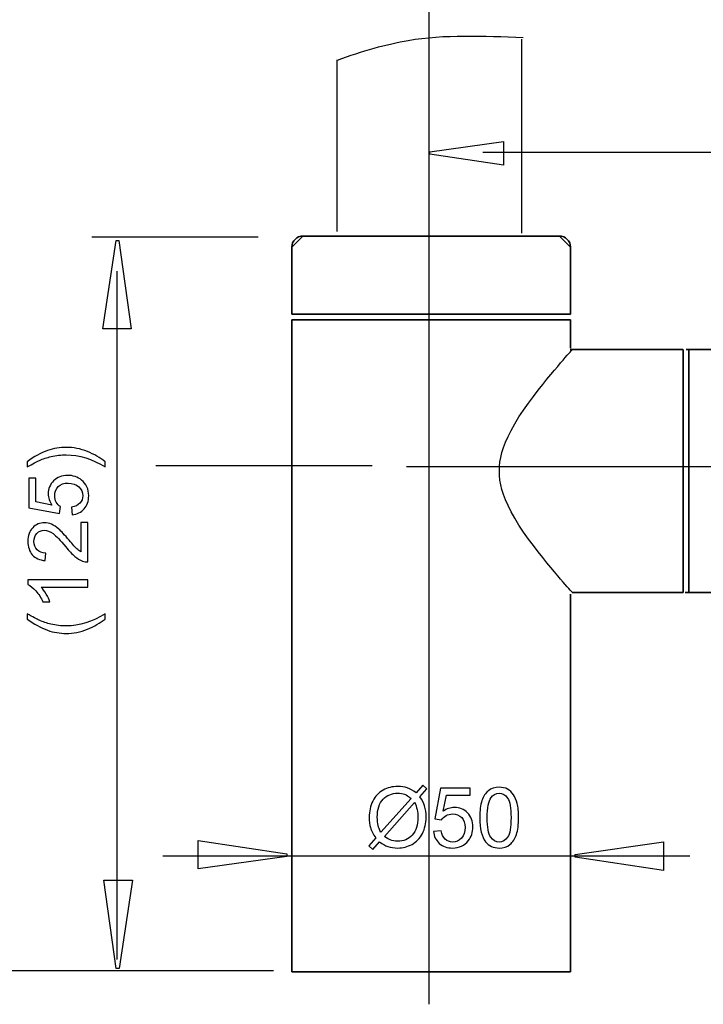
# Model space of a CAD drawing. Extents: x -40.8 to 40.8, y -37.7 to 37.7.
# Drawn here: x -6.1 to 17.1, y -37.7 to -4.2 of the extents above; entities that cross this region are included whole.
import ezdxf
from ezdxf.lldxf.tags import DXFTag

# ---------------------------------------------------------------- set-up
doc = ezdxf.new("R2010")
doc.units = 0
doc.header["$MEASUREMENT"] = 0
doc.layers.add('AXIS', color=7, linetype='CONTINUOUS')
tags = doc.linetypes.add('NEW_LINE1', pattern=[1.2, 0.5, -0.3, 0.1, -0.3]).pattern_tags.tags
tags[10:11] = [DXFTag(74, 4), DXFTag(75, 0), DXFTag(340, '0'), DXFTag(46, 1.0), DXFTag(50, 0.0), DXFTag(44, 0.0), DXFTag(45, 0.0)]
tags[8:9] = [DXFTag(74, 4), DXFTag(75, 0), DXFTag(340, '0'), DXFTag(46, 1.0), DXFTag(50, 0.0), DXFTag(44, 0.0), DXFTag(45, 0.0)]
tags[6:7] = [DXFTag(74, 4), DXFTag(75, 0), DXFTag(340, '0'), DXFTag(46, 1.0), DXFTag(50, 0.0), DXFTag(44, 0.0), DXFTag(45, 0.0)]
tags[4:5] = [DXFTag(74, 4), DXFTag(75, 0), DXFTag(340, '0'), DXFTag(46, 1.0), DXFTag(50, 0.0), DXFTag(44, 0.0), DXFTag(45, 0.0)]
tags = doc.linetypes.add('NEW_LINE3', pattern=[1.2, 0.5, -0.3, 0.1, -0.3]).pattern_tags.tags
tags[10:11] = [DXFTag(74, 4), DXFTag(75, 0), DXFTag(340, '0'), DXFTag(46, 1.0), DXFTag(50, 0.0), DXFTag(44, 0.0), DXFTag(45, 0.0)]
tags[8:9] = [DXFTag(74, 4), DXFTag(75, 0), DXFTag(340, '0'), DXFTag(46, 1.0), DXFTag(50, 0.0), DXFTag(44, 0.0), DXFTag(45, 0.0)]
tags[6:7] = [DXFTag(74, 4), DXFTag(75, 0), DXFTag(340, '0'), DXFTag(46, 1.0), DXFTag(50, 0.0), DXFTag(44, 0.0), DXFTag(45, 0.0)]
tags[4:5] = [DXFTag(74, 4), DXFTag(75, 0), DXFTag(340, '0'), DXFTag(46, 1.0), DXFTag(50, 0.0), DXFTag(44, 0.0), DXFTag(45, 0.0)]

msp = doc.modelspace()

# ---------------------------------------------------------------- linework, layer by layer
at = {"layer": 'AXIS', "color": 250, "linetype": 'NEW_LINE1'}
msp.add_open_spline([(7.752, 6.9263), (7.752, 6.9263), (7.752, -37.66), (7.752, -37.66)], degree=3, dxfattribs=at)
at = {"layer": 'AXIS', "color": 250}
for points, knots in [([(4.646, -5.6127), (5.4667, -5.3079), (6.3379, -5.068), (7.0473, -4.9466), (7.0473, -4.9466), (8.273, -4.7368), (9.6121, -4.7933), (10.9437, -4.8474)], [0, 0, 0, 0, 0.3333333, 0.3333333, 0.3333333, 0.3333333, 1, 1, 1, 1]), ([(10.9009, -11.4868), (10.9009, -11.4868), (10.9009, -11.4291), (10.9009, -11.4291), (10.9009, -11.4291), (10.9009, -11.4291), (10.9009, -4.9049), (10.9009, -4.9049)], [0, 0, 0, 0, 0.3333333, 0.3333333, 0.3333333, 0.3333333, 1, 1, 1, 1]), ([(4.635, -11.4279), (4.635, -11.4279), (4.635, -11.3769), (4.635, -11.3769), (4.635, -11.3769), (4.635, -11.3769), (4.635, -5.6068), (4.635, -5.6068)], [0, 0, 0, 0, 0.3333333, 0.3333333, 0.3333333, 0.3333333, 1, 1, 1, 1]), ([(10.2831, -8.3731), (10.2831, -8.3731), (7.7831, -8.7259), (7.7831, -8.7259), (7.7831, -8.7259), (7.7831, -8.7259), (7.7831, -8.8043), (7.7831, -8.8043), (7.7831, -8.8043), (7.7831, -8.8043), (10.2831, -9.1806), (10.2831, -9.1806), (10.2831, -9.1806), (10.2831, -9.1806), (10.2831, -8.3731), (10.2831, -8.3731)], [0, 0, 0, 0, 0.2, 0.2, 0.2, 0.2, 0.4, 0.4, 0.4, 0.4, 0.6, 0.6, 0.6, 0.6, 1, 1, 1, 1]), ([(3.098, -11.9658), (3.098, -11.7568), (3.2675, -11.5874), (3.4764, -11.5874), (3.4764, -11.5874), (3.4764, -11.5874), (3.098, -11.9658), (3.098, -11.9658)], [0, 0, 0, 0, 0.3333333, 0.3333333, 0.3333333, 0.3333333, 1, 1, 1, 1]), ([(12.2194, -11.5874), (12.2194, -11.5874), (12.1773, -11.5874), (12.1773, -11.5874), (12.1773, -11.5874), (12.1773, -11.5874), (3.4764, -11.5874), (3.4764, -11.5874), (3.4764, -11.5874), (3.4764, -11.5874), (3.4092, -11.5874), (3.4092, -11.5874), (3.4092, -11.5874), (3.4092, -11.5874), (3.4764, -11.5874), (3.4764, -11.5874), (3.4764, -11.5874), (3.4764, -11.5874), (12.1773, -11.5874), (12.1773, -11.5874), (12.1773, -11.5874), (12.1773, -11.5874), (12.2194, -11.5874), (12.2194, -11.5874)], [0, 0, 0, 0, 0.1428571, 0.1428571, 0.1428571, 0.1428571, 0.2857143, 0.2857143, 0.2857143, 0.2857143, 0.4285714, 0.4285714, 0.4285714, 0.4285714, 0.5714286, 0.5714286, 0.5714286, 0.5714286, 0.7142857, 0.7142857, 0.7142857, 0.7142857, 1, 1, 1, 1]), ([(12.2194, -11.5874), (12.2194, -11.5874), (12.1773, -11.5874), (12.1773, -11.5874), (12.1773, -11.5874), (12.1773, -11.5874), (3.4764, -11.5874), (3.4764, -11.5874), (3.4764, -11.5874), (3.4764, -11.5874), (3.4092, -11.5874), (3.4092, -11.5874), (3.4092, -11.5874), (3.4092, -11.5874), (3.4764, -11.5874), (3.4764, -11.5874), (3.4764, -11.5874), (3.4764, -11.5874), (12.1773, -11.5874), (12.1773, -11.5874), (12.1773, -11.5874), (12.1773, -11.5874), (12.2194, -11.5874), (12.2194, -11.5874)], [0, 0, 0, 0, 0.1428571, 0.1428571, 0.1428571, 0.1428571, 0.2857143, 0.2857143, 0.2857143, 0.2857143, 0.4285714, 0.4285714, 0.4285714, 0.4285714, 0.5714286, 0.5714286, 0.5714286, 0.5714286, 0.7142857, 0.7142857, 0.7142857, 0.7142857, 1, 1, 1, 1]), ([(12.1773, -11.5874), (12.3861, -11.5874), (12.5555, -11.7568), (12.5555, -11.9658), (12.5555, -11.9658), (12.5555, -11.9658), (12.1773, -11.5874), (12.1773, -11.5874)], [0, 0, 0, 0, 0.3333333, 0.3333333, 0.3333333, 0.3333333, 1, 1, 1, 1]), ([(-2.3467, -14.7346), (-2.3467, -14.7346), (-2.77, -11.7346), (-2.77, -11.7346), (-2.77, -11.7346), (-2.77, -11.7346), (-2.8641, -11.7346), (-2.8641, -11.7346), (-2.8641, -11.7346), (-2.8641, -11.7346), (-3.3156, -14.7346), (-3.3156, -14.7346), (-3.3156, -14.7346), (-3.3156, -14.7346), (-2.3467, -14.7346), (-2.3467, -14.7346)], [0, 0, 0, 0, 0.2, 0.2, 0.2, 0.2, 0.4, 0.4, 0.4, 0.4, 0.6, 0.6, 0.6, 0.6, 1, 1, 1, 1]), ([(12.5555, -14.2355), (12.5555, -14.2355), (3.098, -14.2355), (3.098, -14.2355), (3.098, -14.2355), (3.098, -14.2355), (3.098, -11.9658), (3.098, -11.9658), (3.098, -11.9658), (3.098, -11.9658), (3.098, -14.2355), (3.098, -14.2355), (3.098, -14.2355), (3.098, -14.2355), (12.5555, -14.2355), (12.5555, -14.2355), (12.5555, -14.2355), (12.5555, -14.2355), (12.5555, -11.9658), (12.5555, -11.9658), (12.5555, -11.9658), (12.5555, -11.9658), (12.5555, -14.2355), (12.5555, -14.2355)], [0, 0, 0, 0, 0.1428571, 0.1428571, 0.1428571, 0.1428571, 0.2857143, 0.2857143, 0.2857143, 0.2857143, 0.4285714, 0.4285714, 0.4285714, 0.4285714, 0.5714286, 0.5714286, 0.5714286, 0.5714286, 0.7142857, 0.7142857, 0.7142857, 0.7142857, 1, 1, 1, 1]), ([(12.5555, -14.2355), (12.5555, -14.2355), (3.098, -14.2355), (3.098, -14.2355), (3.098, -14.2355), (3.098, -14.2355), (3.098, -11.9658), (3.098, -11.9658), (3.098, -11.9658), (3.098, -11.9658), (3.098, -14.2355), (3.098, -14.2355), (3.098, -14.2355), (3.098, -14.2355), (12.5555, -14.2355), (12.5555, -14.2355), (12.5555, -14.2355), (12.5555, -14.2355), (12.5555, -11.9658), (12.5555, -11.9658), (12.5555, -11.9658), (12.5555, -11.9658), (12.5555, -14.2355), (12.5555, -14.2355)], [0, 0, 0, 0, 0.1428571, 0.1428571, 0.1428571, 0.1428571, 0.2857143, 0.2857143, 0.2857143, 0.2857143, 0.4285714, 0.4285714, 0.4285714, 0.4285714, 0.5714286, 0.5714286, 0.5714286, 0.5714286, 0.7142857, 0.7142857, 0.7142857, 0.7142857, 1, 1, 1, 1]), ([(12.5458, -14.2743), (12.5458, -14.2743), (12.5453, -14.2743), (12.5453, -14.2743), (12.5453, -14.2743), (12.5453, -14.2743), (12.5458, -14.2743), (12.5458, -14.2743)], [0, 0, 0, 0, 0.3333333, 0.3333333, 0.3333333, 0.3333333, 1, 1, 1, 1]), ([(12.5555, -36.5552), (12.5555, -36.5552), (12.5554, -36.5552), (12.5554, -36.5552), (12.5554, -36.5552), (12.5554, -36.5552), (12.5554, -23.7405), (12.5554, -23.7405), (12.5554, -23.7405), (12.5554, -23.7405), (12.5554, -36.5552), (12.5554, -36.5552), (12.5554, -36.5552), (12.5554, -36.5552), (3.098, -36.5552), (3.098, -36.5552), (3.098, -36.5552), (3.098, -36.5552), (3.098, -14.4247), (3.098, -14.4247), (3.098, -14.4247), (3.098, -14.4247), (12.5549, -14.4247), (12.5549, -14.4247), (12.5549, -14.4247), (12.5549, -14.4247), (12.5549, -15.3961), (12.5549, -15.3961), (12.5549, -15.3961), (12.5549, -15.3961), (12.5549, -14.4247), (12.5549, -14.4247), (12.5549, -14.4247), (12.5549, -14.4247), (3.098, -14.4247), (3.098, -14.4247), (3.098, -14.4247), (3.098, -14.4247), (3.098, -36.5552), (3.098, -36.5552), (3.098, -36.5552), (3.098, -36.5552), (12.5554, -36.5552), (12.5554, -36.5552), (12.5554, -36.5552), (12.5554, -36.5552), (12.5555, -36.5552), (12.5555, -36.5552)], [0, 0, 0, 0, 0.0769231, 0.0769231, 0.0769231, 0.0769231, 0.1538462, 0.1538462, 0.1538462, 0.1538462, 0.2307692, 0.2307692, 0.2307692, 0.2307692, 0.3076923, 0.3076923, 0.3076923, 0.3076923, 0.3846154, 0.3846154, 0.3846154, 0.3846154, 0.4615385, 0.4615385, 0.4615385, 0.4615385, 0.5384615, 0.5384615, 0.5384615, 0.5384615, 0.6153846, 0.6153846, 0.6153846, 0.6153846, 0.6923077, 0.6923077, 0.6923077, 0.6923077, 0.7692308, 0.7692308, 0.7692308, 0.7692308, 0.8461538, 0.8461538, 0.8461538, 0.8461538, 1, 1, 1, 1]), ([(12.5555, -14.4247), (12.5555, -14.4247), (12.5549, -14.4247), (12.5549, -14.4247), (12.5549, -14.4247), (12.5549, -14.4247), (12.5555, -14.4247), (12.5555, -14.4247)], [0, 0, 0, 0, 0.3333333, 0.3333333, 0.3333333, 0.3333333, 1, 1, 1, 1]), ([(10.1403, -19.5621), (10.1403, -19.5621), (10.1457, -19.4078), (10.1457, -19.4078), (10.1457, -19.4078), (10.1457, -19.4078), (10.1617, -19.2539), (10.1617, -19.2539), (10.1617, -19.2539), (10.1617, -19.2539), (10.1889, -19.0972), (10.1889, -19.0972), (10.1889, -19.0972), (10.1889, -19.0972), (10.2277, -18.9355), (10.2277, -18.9355), (10.2277, -18.9355), (10.2277, -18.9355), (10.2802, -18.7653), (10.2802, -18.7653), (10.2802, -18.7653), (10.2802, -18.7653), (10.3481, -18.5837), (10.3481, -18.5837), (10.3481, -18.5837), (10.3481, -18.5837), (10.4334, -18.3891), (10.4334, -18.3891), (10.4334, -18.3891), (10.4334, -18.3891), (10.5383, -18.1805), (10.5383, -18.1805), (10.5383, -18.1805), (10.5383, -18.1805), (10.6626, -17.959), (10.6626, -17.959), (10.6626, -17.959), (10.6626, -17.959), (10.805, -17.7273), (10.805, -17.7273), (10.805, -17.7273), (10.805, -17.7273), (10.9623, -17.4903), (10.9623, -17.4903), (10.9623, -17.4903), (10.9623, -17.4903), (11.1282, -17.2551), (11.1282, -17.2551), (11.1282, -17.2551), (11.1282, -17.2551), (11.2942, -17.0308), (11.2942, -17.0308), (11.2942, -17.0308), (11.2942, -17.0308), (11.4556, -16.8204), (11.4556, -16.8204), (11.4556, -16.8204), (11.4556, -16.8204), (11.6098, -16.6253), (11.6098, -16.6253), (11.6098, -16.6253), (11.6098, -16.6253), (11.7544, -16.4466), (11.7544, -16.4466), (11.7544, -16.4466), (11.7544, -16.4466), (11.8879, -16.2846), (11.8879, -16.2846), (11.8879, -16.2846), (11.8879, -16.2846), (12.0094, -16.1392), (12.0094, -16.1392), (12.0094, -16.1392), (12.0094, -16.1392), (12.1191, -16.0095), (12.1191, -16.0095), (12.1191, -16.0095), (12.1191, -16.0095), (12.2168, -15.8949), (12.2168, -15.8949), (12.2168, -15.8949), (12.2168, -15.8949), (12.3029, -15.7949), (12.3029, -15.7949), (12.3029, -15.7949), (12.3029, -15.7949), (12.3779, -15.7083), (12.3779, -15.7083), (12.3779, -15.7083), (12.3779, -15.7083), (12.442, -15.6347), (12.442, -15.6347), (12.442, -15.6347), (12.442, -15.6347), (12.4957, -15.5734), (12.4957, -15.5734), (12.4957, -15.5734), (12.4957, -15.5734), (12.5391, -15.5238), (12.5391, -15.5238), (12.5391, -15.5238), (12.5391, -15.5238), (12.5725, -15.4858), (12.5725, -15.4858), (12.5725, -15.4858), (12.5725, -15.4858), (12.5962, -15.459), (12.5962, -15.459), (12.5962, -15.459), (12.5962, -15.459), (12.6104, -15.4429), (12.6104, -15.4429), (12.6104, -15.4429), (12.6104, -15.4429), (12.6146, -15.4381), (12.6146, -15.4381), (12.6146, -15.4381), (12.6146, -15.4381), (12.6151, -15.4376), (12.6151, -15.4376)], [0, 0, 0, 0, 0.0322581, 0.0322581, 0.0322581, 0.0322581, 0.0645161, 0.0645161, 0.0645161, 0.0645161, 0.0967742, 0.0967742, 0.0967742, 0.0967742, 0.1290323, 0.1290323, 0.1290323, 0.1290323, 0.1612903, 0.1612903, 0.1612903, 0.1612903, 0.1935484, 0.1935484, 0.1935484, 0.1935484, 0.2258065, 0.2258065, 0.2258065, 0.2258065, 0.2580645, 0.2580645, 0.2580645, 0.2580645, 0.2903226, 0.2903226, 0.2903226, 0.2903226, 0.3225806, 0.3225806, 0.3225806, 0.3225806, 0.3548387, 0.3548387, 0.3548387, 0.3548387, 0.3870968, 0.3870968, 0.3870968, 0.3870968, 0.4193548, 0.4193548, 0.4193548, 0.4193548, 0.4516129, 0.4516129, 0.4516129, 0.4516129, 0.483871, 0.483871, 0.483871, 0.483871, 0.516129, 0.516129, 0.516129, 0.516129, 0.5483871, 0.5483871, 0.5483871, 0.5483871, 0.5806452, 0.5806452, 0.5806452, 0.5806452, 0.6129032, 0.6129032, 0.6129032, 0.6129032, 0.6451613, 0.6451613, 0.6451613, 0.6451613, 0.6774194, 0.6774194, 0.6774194, 0.6774194, 0.7096774, 0.7096774, 0.7096774, 0.7096774, 0.7419355, 0.7419355, 0.7419355, 0.7419355, 0.7741935, 0.7741935, 0.7741935, 0.7741935, 0.8064516, 0.8064516, 0.8064516, 0.8064516, 0.8387097, 0.8387097, 0.8387097, 0.8387097, 0.8709677, 0.8709677, 0.8709677, 0.8709677, 0.9032258, 0.9032258, 0.9032258, 0.9032258, 0.9354839, 0.9354839, 0.9354839, 0.9354839, 1, 1, 1, 1]), ([(12.5443, -15.4381), (12.5443, -15.4381), (12.6146, -15.4381), (12.6146, -15.4381), (12.6146, -15.4381), (12.6146, -15.4381), (12.6148, -15.4381), (12.6148, -15.4381), (12.6148, -15.4381), (12.6148, -15.4381), (16.367, -15.4381), (16.367, -15.4381), (16.367, -15.4381), (16.367, -15.4381), (12.6148, -15.4381), (12.6148, -15.4381), (12.6148, -15.4381), (12.6148, -15.4381), (12.6146, -15.4381), (12.6146, -15.4381), (12.6146, -15.4381), (12.6146, -15.4381), (12.5443, -15.4381), (12.5443, -15.4381)], [0, 0, 0, 0, 0.1428571, 0.1428571, 0.1428571, 0.1428571, 0.2857143, 0.2857143, 0.2857143, 0.2857143, 0.4285714, 0.4285714, 0.4285714, 0.4285714, 0.5714286, 0.5714286, 0.5714286, 0.5714286, 0.7142857, 0.7142857, 0.7142857, 0.7142857, 1, 1, 1, 1]), ([(16.3731, -23.6869), (16.3731, -23.6869), (16.3731, -15.4376), (16.3731, -15.4376), (16.3731, -15.4376), (16.3731, -15.4376), (16.3731, -23.6869), (16.3731, -23.6869), (16.3731, -23.6869), (16.3731, -23.6869), (12.6151, -23.6869), (12.6151, -23.6869), (12.6151, -23.6869), (12.6151, -23.6869), (16.3731, -23.6869), (16.3731, -23.6869)], [0, 0, 0, 0, 0.2, 0.2, 0.2, 0.2, 0.4, 0.4, 0.4, 0.4, 0.6, 0.6, 0.6, 0.6, 1, 1, 1, 1]), ([(16.4826, -15.4376), (16.4826, -15.4376), (16.57, -15.4376), (16.57, -15.4376), (16.57, -15.4376), (16.57, -15.4376), (16.57, -23.6868), (16.57, -23.6868), (16.57, -23.6868), (16.57, -23.6868), (16.4463, -23.6868), (16.4463, -23.6868), (16.4463, -23.6868), (16.4463, -23.6868), (16.57, -23.6868), (16.57, -23.6868), (16.57, -23.6868), (16.57, -23.6868), (16.57, -15.4376), (16.57, -15.4376), (16.57, -15.4376), (16.57, -15.4376), (18.3196, -15.4376), (18.3196, -15.4376), (18.3196, -15.4376), (18.3196, -15.4376), (18.3196, -15.4162), (18.3196, -15.4162), (18.3196, -15.4162), (18.3196, -15.4162), (18.3196, -15.4376), (18.3196, -15.4376), (18.3196, -15.4376), (18.3196, -15.4376), (18.3487, -15.4376), (18.3487, -15.4376), (18.3487, -15.4376), (18.3487, -15.4376), (18.3196, -15.4376), (18.3196, -15.4376), (18.3196, -15.4376), (18.3196, -15.4376), (18.3196, -23.6868), (18.3196, -23.6868), (18.3196, -23.6868), (18.3196, -23.6868), (18.3242, -23.6868), (18.3242, -23.6868), (18.3242, -23.6868), (18.3242, -23.6868), (18.3196, -23.6868), (18.3196, -23.6868), (18.3196, -23.6868), (18.3196, -23.6868), (18.3196, -23.7554), (18.3196, -23.7554), (18.3196, -23.7554), (18.3196, -23.7554), (18.3196, -23.6868), (18.3196, -23.6868), (18.3196, -23.6868), (18.3196, -23.6868), (16.57, -23.6868), (16.57, -23.6868), (16.57, -23.6868), (16.57, -23.6868), (16.57, -23.6869), (16.57, -23.6869), (16.57, -23.6869), (16.57, -23.6869), (16.57, -23.6868), (16.57, -23.6868), (16.57, -23.6868), (16.57, -23.6868), (18.3196, -23.6868), (18.3196, -23.6868), (18.3196, -23.6868), (18.3196, -23.6868), (18.3196, -15.4376), (18.3196, -15.4376), (18.3196, -15.4376), (18.3196, -15.4376), (16.57, -15.4376), (16.57, -15.4376), (16.57, -15.4376), (16.57, -15.4376), (16.4826, -15.4376), (16.4826, -15.4376)], [0, 0, 0, 0, 0.0434783, 0.0434783, 0.0434783, 0.0434783, 0.0869565, 0.0869565, 0.0869565, 0.0869565, 0.1304348, 0.1304348, 0.1304348, 0.1304348, 0.173913, 0.173913, 0.173913, 0.173913, 0.2173913, 0.2173913, 0.2173913, 0.2173913, 0.2608696, 0.2608696, 0.2608696, 0.2608696, 0.3043478, 0.3043478, 0.3043478, 0.3043478, 0.3478261, 0.3478261, 0.3478261, 0.3478261, 0.3913043, 0.3913043, 0.3913043, 0.3913043, 0.4347826, 0.4347826, 0.4347826, 0.4347826, 0.4782609, 0.4782609, 0.4782609, 0.4782609, 0.5217391, 0.5217391, 0.5217391, 0.5217391, 0.5652174, 0.5652174, 0.5652174, 0.5652174, 0.6086957, 0.6086957, 0.6086957, 0.6086957, 0.6521739, 0.6521739, 0.6521739, 0.6521739, 0.6956522, 0.6956522, 0.6956522, 0.6956522, 0.7391304, 0.7391304, 0.7391304, 0.7391304, 0.7826087, 0.7826087, 0.7826087, 0.7826087, 0.826087, 0.826087, 0.826087, 0.826087, 0.8695652, 0.8695652, 0.8695652, 0.8695652, 0.9130435, 0.9130435, 0.9130435, 0.9130435, 1, 1, 1, 1]), ([(-3.2307, -19.2467), (-3.2307, -19.2467), (-3.2307, -19.4245), (-3.2307, -19.4245), (-3.2307, -19.4245), (-3.6719, -19.1498), (-4.1131, -19.0124), (-4.5553, -19.0124), (-4.5553, -19.0124), (-4.7279, -19.0124), (-4.8991, -19.0322), (-5.0694, -19.0717), (-5.0694, -19.0717), (-5.2067, -19.1027), (-5.3394, -19.1465), (-5.4659, -19.2024), (-5.4659, -19.2024), (-5.5487, -19.2382), (-5.6865, -19.312), (-5.8794, -19.4245), (-5.8794, -19.4245), (-5.8794, -19.4245), (-5.8794, -19.2467), (-5.8794, -19.2467), (-5.8794, -19.2467), (-5.6489, -19.074), (-5.4175, -18.9461), (-5.1851, -18.8633), (-5.1851, -18.8633), (-4.9847, -18.7928), (-4.7754, -18.7575), (-4.5567, -18.7575), (-4.5567, -18.7575), (-4.3083, -18.7575), (-4.0689, -18.805), (-3.837, -18.9), (-3.837, -18.9), (-3.6056, -18.995), (-3.4034, -19.1107), (-3.2307, -19.2467)], [0, 0, 0, 0, 0.0909091, 0.0909091, 0.0909091, 0.0909091, 0.1818182, 0.1818182, 0.1818182, 0.1818182, 0.2727273, 0.2727273, 0.2727273, 0.2727273, 0.3636364, 0.3636364, 0.3636364, 0.3636364, 0.4545455, 0.4545455, 0.4545455, 0.4545455, 0.5454545, 0.5454545, 0.5454545, 0.5454545, 0.6363636, 0.6363636, 0.6363636, 0.6363636, 0.7272727, 0.7272727, 0.7272727, 0.7272727, 0.8181818, 0.8181818, 0.8181818, 0.8181818, 1, 1, 1, 1]), ([(-4.354, -21.0477), (-4.354, -21.0477), (-4.3761, -20.7871), (-4.3761, -20.7871), (-4.3761, -20.7871), (-4.2491, -20.7678), (-4.1541, -20.7231), (-4.0901, -20.653), (-4.0901, -20.653), (-4.0261, -20.5825), (-3.9941, -20.4978), (-3.9941, -20.3986), (-3.9941, -20.3986), (-3.9941, -20.2791), (-4.0393, -20.178), (-4.1291, -20.0957), (-4.1291, -20.0957), (-4.2194, -20.0129), (-4.3389, -19.9715), (-4.4875, -19.9715), (-4.4875, -19.9715), (-4.6291, -19.9715), (-4.7406, -20.011), (-4.8224, -20.0905), (-4.8224, -20.0905), (-4.9043, -20.17), (-4.9452, -20.2739), (-4.9452, -20.4028), (-4.9452, -20.4028), (-4.9452, -20.4828), (-4.9269, -20.5547), (-4.8907, -20.6192), (-4.8907, -20.6192), (-4.8544, -20.6836), (-4.8074, -20.7339), (-4.7495, -20.7706), (-4.7495, -20.7706), (-4.7495, -20.7706), (-4.7796, -21.0035), (-4.7796, -21.0035), (-4.7796, -21.0035), (-4.7796, -21.0035), (-5.8173, -20.8078), (-5.8173, -20.8078), (-5.8173, -20.8078), (-5.8173, -20.8078), (-5.8173, -19.8031), (-5.8173, -19.8031), (-5.8173, -19.8031), (-5.8173, -19.8031), (-5.5802, -19.8031), (-5.5802, -19.8031), (-5.5802, -19.8031), (-5.5802, -19.8031), (-5.5802, -20.6093), (-5.5802, -20.6093), (-5.5802, -20.6093), (-5.5802, -20.6093), (-5.0374, -20.7184), (-5.0374, -20.7184), (-5.0374, -20.7184), (-5.1221, -20.5971), (-5.1644, -20.4696), (-5.1644, -20.3365), (-5.1644, -20.3365), (-5.1644, -20.1601), (-5.1033, -20.0115), (-4.981, -19.8901), (-4.981, -19.8901), (-4.8587, -19.7688), (-4.7016, -19.7081), (-4.5097, -19.7081), (-4.5097, -19.7081), (-4.3267, -19.7081), (-4.1686, -19.7617), (-4.0355, -19.868), (-4.0355, -19.868), (-3.8723, -19.9978), (-3.7905, -20.1747), (-3.7905, -20.3986), (-3.7905, -20.3986), (-3.7905, -20.5825), (-3.8417, -20.7325), (-3.9447, -20.8487), (-3.9447, -20.8487), (-4.0478, -20.9649), (-4.1842, -21.0312), (-4.354, -21.0477)], [0, 0, 0, 0, 0.0434783, 0.0434783, 0.0434783, 0.0434783, 0.0869565, 0.0869565, 0.0869565, 0.0869565, 0.1304348, 0.1304348, 0.1304348, 0.1304348, 0.173913, 0.173913, 0.173913, 0.173913, 0.2173913, 0.2173913, 0.2173913, 0.2173913, 0.2608696, 0.2608696, 0.2608696, 0.2608696, 0.3043478, 0.3043478, 0.3043478, 0.3043478, 0.3478261, 0.3478261, 0.3478261, 0.3478261, 0.3913043, 0.3913043, 0.3913043, 0.3913043, 0.4347826, 0.4347826, 0.4347826, 0.4347826, 0.4782609, 0.4782609, 0.4782609, 0.4782609, 0.5217391, 0.5217391, 0.5217391, 0.5217391, 0.5652174, 0.5652174, 0.5652174, 0.5652174, 0.6086957, 0.6086957, 0.6086957, 0.6086957, 0.6521739, 0.6521739, 0.6521739, 0.6521739, 0.6956522, 0.6956522, 0.6956522, 0.6956522, 0.7391304, 0.7391304, 0.7391304, 0.7391304, 0.7826087, 0.7826087, 0.7826087, 0.7826087, 0.826087, 0.826087, 0.826087, 0.826087, 0.8695652, 0.8695652, 0.8695652, 0.8695652, 0.9130435, 0.9130435, 0.9130435, 0.9130435, 1, 1, 1, 1]), ([(12.6151, -23.6869), (12.6151, -23.6869), (12.6104, -23.6815), (12.6104, -23.6815), (12.6104, -23.6815), (12.6104, -23.6815), (12.5962, -23.6656), (12.5962, -23.6656), (12.5962, -23.6656), (12.5962, -23.6656), (12.5725, -23.6386), (12.5725, -23.6386), (12.5725, -23.6386), (12.5725, -23.6386), (12.5391, -23.6006), (12.5391, -23.6006), (12.5391, -23.6006), (12.5391, -23.6006), (12.4957, -23.5511), (12.4957, -23.5511), (12.4957, -23.5511), (12.4957, -23.5511), (12.442, -23.4896), (12.442, -23.4896), (12.442, -23.4896), (12.442, -23.4896), (12.3779, -23.416), (12.3779, -23.416), (12.3779, -23.416), (12.3779, -23.416), (12.3029, -23.3296), (12.3029, -23.3296), (12.3029, -23.3296), (12.3029, -23.3296), (12.2168, -23.2295), (12.2168, -23.2295), (12.2168, -23.2295), (12.2168, -23.2295), (12.1191, -23.1149), (12.1191, -23.1149), (12.1191, -23.1149), (12.1191, -23.1149), (12.0094, -22.9852), (12.0094, -22.9852), (12.0094, -22.9852), (12.0094, -22.9852), (11.8877, -22.8396), (11.8877, -22.8396), (11.8877, -22.8396), (11.8877, -22.8396), (11.7544, -22.6777), (11.7544, -22.6777), (11.7544, -22.6777), (11.7544, -22.6777), (11.6098, -22.499), (11.6098, -22.499), (11.6098, -22.499), (11.6098, -22.499), (11.4556, -22.3039), (11.4556, -22.3039), (11.4556, -22.3039), (11.4556, -22.3039), (11.294, -22.0934), (11.294, -22.0934), (11.294, -22.0934), (11.294, -22.0934), (11.128, -21.8691), (11.128, -21.8691), (11.128, -21.8691), (11.128, -21.8691), (10.9621, -21.634), (10.9621, -21.634), (10.9621, -21.634), (10.9621, -21.634), (10.805, -21.397), (10.805, -21.397), (10.805, -21.397), (10.805, -21.397), (10.6624, -21.1654), (10.6624, -21.1654), (10.6624, -21.1654), (10.6624, -21.1654), (10.5383, -20.9439), (10.5383, -20.9439), (10.5383, -20.9439), (10.5383, -20.9439), (10.4334, -20.7352), (10.4334, -20.7352), (10.4334, -20.7352), (10.4334, -20.7352), (10.3481, -20.5406), (10.3481, -20.5406), (10.3481, -20.5406), (10.3481, -20.5406), (10.2802, -20.3591), (10.2802, -20.3591), (10.2802, -20.3591), (10.2802, -20.3591), (10.2277, -20.1888), (10.2277, -20.1888), (10.2277, -20.1888), (10.2277, -20.1888), (10.1889, -20.0271), (10.1889, -20.0271), (10.1889, -20.0271), (10.1889, -20.0271), (10.1617, -19.8705), (10.1617, -19.8705), (10.1617, -19.8705), (10.1617, -19.8705), (10.1457, -19.7165), (10.1457, -19.7165), (10.1457, -19.7165), (10.1457, -19.7165), (10.1403, -19.5621), (10.1403, -19.5621)], [0, 0, 0, 0, 0.0333333, 0.0333333, 0.0333333, 0.0333333, 0.0666667, 0.0666667, 0.0666667, 0.0666667, 0.1, 0.1, 0.1, 0.1, 0.1333333, 0.1333333, 0.1333333, 0.1333333, 0.1666667, 0.1666667, 0.1666667, 0.1666667, 0.2, 0.2, 0.2, 0.2, 0.2333333, 0.2333333, 0.2333333, 0.2333333, 0.2666667, 0.2666667, 0.2666667, 0.2666667, 0.3, 0.3, 0.3, 0.3, 0.3333333, 0.3333333, 0.3333333, 0.3333333, 0.3666667, 0.3666667, 0.3666667, 0.3666667, 0.4, 0.4, 0.4, 0.4, 0.4333333, 0.4333333, 0.4333333, 0.4333333, 0.4666667, 0.4666667, 0.4666667, 0.4666667, 0.5, 0.5, 0.5, 0.5, 0.5333333, 0.5333333, 0.5333333, 0.5333333, 0.5666667, 0.5666667, 0.5666667, 0.5666667, 0.6, 0.6, 0.6, 0.6, 0.6333333, 0.6333333, 0.6333333, 0.6333333, 0.6666667, 0.6666667, 0.6666667, 0.6666667, 0.7, 0.7, 0.7, 0.7, 0.7333333, 0.7333333, 0.7333333, 0.7333333, 0.7666667, 0.7666667, 0.7666667, 0.7666667, 0.8, 0.8, 0.8, 0.8, 0.8333333, 0.8333333, 0.8333333, 0.8333333, 0.8666667, 0.8666667, 0.8666667, 0.8666667, 0.9, 0.9, 0.9, 0.9, 0.9333333, 0.9333333, 0.9333333, 0.9333333, 1, 1, 1, 1]), ([(-4.0633, -21.3134), (-4.0633, -21.3134), (-3.8248, -21.3134), (-3.8248, -21.3134), (-3.8248, -21.3134), (-3.8248, -21.3134), (-3.8248, -22.6488), (-3.8248, -22.6488), (-3.8248, -22.6488), (-3.8845, -22.6507), (-3.9419, -22.6413), (-3.997, -22.6201), (-3.997, -22.6201), (-4.0882, -22.5862), (-4.1776, -22.5317), (-4.266, -22.4569), (-4.266, -22.4569), (-4.354, -22.3816), (-4.456, -22.2734), (-4.5717, -22.1323), (-4.5717, -22.1323), (-4.7519, -21.9127), (-4.8944, -21.764), (-4.9998, -21.6869), (-4.9998, -21.6869), (-5.1047, -21.6098), (-5.2044, -21.5712), (-5.298, -21.5712), (-5.298, -21.5712), (-5.3963, -21.5712), (-5.4791, -21.6065), (-5.5468, -21.6765), (-5.5468, -21.6765), (-5.6141, -21.7471), (-5.6479, -21.8388), (-5.6479, -21.9517), (-5.6479, -21.9517), (-5.6479, -22.0712), (-5.6122, -22.1667), (-5.5402, -22.2382), (-5.5402, -22.2382), (-5.4687, -22.3101), (-5.3695, -22.3463), (-5.243, -22.3473), (-5.243, -22.3473), (-5.243, -22.3473), (-5.2688, -22.6022), (-5.2688, -22.6022), (-5.2688, -22.6022), (-5.4593, -22.5848), (-5.6042, -22.519), (-5.7039, -22.4051), (-5.7039, -22.4051), (-5.8036, -22.2913), (-5.8535, -22.138), (-5.8535, -21.9461), (-5.8535, -21.9461), (-5.8535, -21.7523), (-5.7994, -21.5989), (-5.6922, -21.486), (-5.6922, -21.486), (-5.5844, -21.3727), (-5.4513, -21.3162), (-5.2923, -21.3162), (-5.2923, -21.3162), (-5.2114, -21.3162), (-5.1319, -21.3327), (-5.0539, -21.3661), (-5.0539, -21.3661), (-4.9758, -21.399), (-4.8935, -21.4541), (-4.8074, -21.5307), (-4.8074, -21.5307), (-4.7208, -21.6074), (-4.6023, -21.7349), (-4.4518, -21.9131), (-4.4518, -21.9131), (-4.3267, -22.0618), (-4.242, -22.1573), (-4.1973, -22.1996), (-4.1973, -22.1996), (-4.1531, -22.2419), (-4.1084, -22.2767), (-4.0633, -22.3045), (-4.0633, -22.3045), (-4.0633, -22.3045), (-4.0633, -21.3134), (-4.0633, -21.3134)], [0, 0, 0, 0, 0.0434783, 0.0434783, 0.0434783, 0.0434783, 0.0869565, 0.0869565, 0.0869565, 0.0869565, 0.1304348, 0.1304348, 0.1304348, 0.1304348, 0.173913, 0.173913, 0.173913, 0.173913, 0.2173913, 0.2173913, 0.2173913, 0.2173913, 0.2608696, 0.2608696, 0.2608696, 0.2608696, 0.3043478, 0.3043478, 0.3043478, 0.3043478, 0.3478261, 0.3478261, 0.3478261, 0.3478261, 0.3913043, 0.3913043, 0.3913043, 0.3913043, 0.4347826, 0.4347826, 0.4347826, 0.4347826, 0.4782609, 0.4782609, 0.4782609, 0.4782609, 0.5217391, 0.5217391, 0.5217391, 0.5217391, 0.5652174, 0.5652174, 0.5652174, 0.5652174, 0.6086957, 0.6086957, 0.6086957, 0.6086957, 0.6521739, 0.6521739, 0.6521739, 0.6521739, 0.6956522, 0.6956522, 0.6956522, 0.6956522, 0.7391304, 0.7391304, 0.7391304, 0.7391304, 0.7826087, 0.7826087, 0.7826087, 0.7826087, 0.826087, 0.826087, 0.826087, 0.826087, 0.8695652, 0.8695652, 0.8695652, 0.8695652, 0.9130435, 0.9130435, 0.9130435, 0.9130435, 1, 1, 1, 1]), ([(-3.8248, -23.2527), (-3.8248, -23.2527), (-3.8248, -23.5006), (-3.8248, -23.5006), (-3.8248, -23.5006), (-3.8248, -23.5006), (-5.4052, -23.5006), (-5.4052, -23.5006), (-5.4052, -23.5006), (-5.3483, -23.5604), (-5.2914, -23.6384), (-5.2345, -23.7353), (-5.2345, -23.7353), (-5.1776, -23.8327), (-5.1348, -23.9197), (-5.1065, -23.9969), (-5.1065, -23.9969), (-5.1065, -23.9969), (-5.346, -23.9969), (-5.346, -23.9969), (-5.346, -23.9969), (-5.4113, -23.8581), (-5.4904, -23.7367), (-5.583, -23.6328), (-5.583, -23.6328), (-5.6762, -23.5293), (-5.766, -23.4555), (-5.8535, -23.4122), (-5.8535, -23.4122), (-5.8535, -23.4122), (-5.8535, -23.2527), (-5.8535, -23.2527), (-5.8535, -23.2527), (-5.8535, -23.2527), (-3.8248, -23.2527), (-3.8248, -23.2527)], [0, 0, 0, 0, 0.1, 0.1, 0.1, 0.1, 0.2, 0.2, 0.2, 0.2, 0.3, 0.3, 0.3, 0.3, 0.4, 0.4, 0.4, 0.4, 0.5, 0.5, 0.5, 0.5, 0.6, 0.6, 0.6, 0.6, 0.7, 0.7, 0.7, 0.7, 0.8, 0.8, 0.8, 0.8, 1, 1, 1, 1]), ([(-3.2307, -24.5839), (-3.4034, -24.7208), (-3.6056, -24.8365), (-3.837, -24.931), (-3.837, -24.931), (-4.0689, -25.0255), (-4.3083, -25.0731), (-4.5567, -25.0731), (-4.5567, -25.0731), (-4.7754, -25.0731), (-4.9847, -25.0378), (-5.1851, -24.9668), (-5.1851, -24.9668), (-5.4175, -24.884), (-5.6489, -24.7565), (-5.8794, -24.5839), (-5.8794, -24.5839), (-5.8794, -24.5839), (-5.8794, -24.4061), (-5.8794, -24.4061), (-5.8794, -24.4061), (-5.6884, -24.5171), (-5.552, -24.5905), (-5.4701, -24.6262), (-5.4701, -24.6262), (-5.3436, -24.6827), (-5.211, -24.7264), (-5.0732, -24.7589), (-5.0732, -24.7589), (-4.9015, -24.7984), (-4.7288, -24.8181), (-4.5553, -24.8181), (-4.5553, -24.8181), (-4.1131, -24.8181), (-3.6719, -24.6808), (-3.2307, -24.4061), (-3.2307, -24.4061), (-3.2307, -24.4061), (-3.2307, -24.5839), (-3.2307, -24.5839)], [0, 0, 0, 0, 0.0909091, 0.0909091, 0.0909091, 0.0909091, 0.1818182, 0.1818182, 0.1818182, 0.1818182, 0.2727273, 0.2727273, 0.2727273, 0.2727273, 0.3636364, 0.3636364, 0.3636364, 0.3636364, 0.4545455, 0.4545455, 0.4545455, 0.4545455, 0.5454545, 0.5454545, 0.5454545, 0.5454545, 0.6363636, 0.6363636, 0.6363636, 0.6363636, 0.7272727, 0.7272727, 0.7272727, 0.7272727, 0.8181818, 0.8181818, 0.8181818, 0.8181818, 1, 1, 1, 1]), ([(7.3146, -30.4856), (7.3146, -30.4856), (7.546, -30.2265), (7.546, -30.2265), (7.546, -30.2265), (7.546, -30.2265), (7.6824, -30.3422), (7.6824, -30.3422), (7.6824, -30.3422), (7.6824, -30.3422), (7.4402, -30.615), (7.4402, -30.615), (7.4402, -30.615), (7.5192, -30.7326), (7.5723, -30.8356), (7.6001, -30.9235), (7.6001, -30.9235), (7.6368, -31.0393), (7.6551, -31.1691), (7.6551, -31.3121), (7.6551, -31.3121), (7.6551, -31.519), (7.6133, -31.7034), (7.5295, -31.8647), (7.5295, -31.8647), (7.4458, -32.0266), (7.3287, -32.1488), (7.1777, -32.2316), (7.1777, -32.2316), (7.0262, -32.3139), (6.8659, -32.3553), (6.6961, -32.3553), (6.6961, -32.3553), (6.5691, -32.3553), (6.4543, -32.3375), (6.3513, -32.3017), (6.3513, -32.3017), (6.2723, -32.274), (6.1801, -32.2213), (6.0742, -32.1432), (6.0742, -32.1432), (6.0742, -32.1432), (5.8428, -32.4024), (5.8428, -32.4024), (5.8428, -32.4024), (5.8428, -32.4024), (5.7064, -32.2867), (5.7064, -32.2867), (5.7064, -32.2867), (5.7064, -32.2867), (5.9491, -32.0153), (5.9491, -32.0153), (5.9491, -32.0153), (5.8588, -31.8784), (5.7986, -31.7613), (5.7685, -31.6644), (5.7685, -31.6644), (5.7384, -31.5675), (5.7229, -31.4508), (5.7229, -31.3149), (5.7229, -31.3149), (5.7229, -31.1075), (5.7643, -30.9226), (5.847, -30.7603), (5.847, -30.7603), (5.9298, -30.598), (6.0455, -30.4753), (6.1951, -30.3916), (6.1951, -30.3916), (6.3442, -30.3083), (6.5103, -30.2664), (6.6932, -30.2664), (6.6932, -30.2664), (6.8165, -30.2664), (6.9242, -30.2824), (7.0164, -30.3154), (7.0164, -30.3154), (7.1086, -30.3478), (7.2083, -30.4047), (7.3146, -30.4856)], [0, 0, 0, 0, 0.047619, 0.047619, 0.047619, 0.047619, 0.0952381, 0.0952381, 0.0952381, 0.0952381, 0.1428571, 0.1428571, 0.1428571, 0.1428571, 0.1904762, 0.1904762, 0.1904762, 0.1904762, 0.2380952, 0.2380952, 0.2380952, 0.2380952, 0.2857143, 0.2857143, 0.2857143, 0.2857143, 0.3333333, 0.3333333, 0.3333333, 0.3333333, 0.3809524, 0.3809524, 0.3809524, 0.3809524, 0.4285714, 0.4285714, 0.4285714, 0.4285714, 0.4761905, 0.4761905, 0.4761905, 0.4761905, 0.5238095, 0.5238095, 0.5238095, 0.5238095, 0.5714286, 0.5714286, 0.5714286, 0.5714286, 0.6190476, 0.6190476, 0.6190476, 0.6190476, 0.6666667, 0.6666667, 0.6666667, 0.6666667, 0.7142857, 0.7142857, 0.7142857, 0.7142857, 0.7619048, 0.7619048, 0.7619048, 0.7619048, 0.8095238, 0.8095238, 0.8095238, 0.8095238, 0.8571429, 0.8571429, 0.8571429, 0.8571429, 0.9047619, 0.9047619, 0.9047619, 0.9047619, 1, 1, 1, 1]), ([(7.9044, -31.7918), (7.9044, -31.7918), (8.165, -31.7697), (8.165, -31.7697), (8.165, -31.7697), (8.1843, -31.8967), (8.229, -31.9917), (8.2991, -32.0557), (8.2991, -32.0557), (8.3696, -32.1197), (8.4543, -32.1517), (8.5535, -32.1517), (8.5535, -32.1517), (8.673, -32.1517), (8.7741, -32.1065), (8.8564, -32.0167), (8.8564, -32.0167), (8.9392, -31.9264), (8.9806, -31.8069), (8.9806, -31.6583), (8.9806, -31.6583), (8.9806, -31.5167), (8.9411, -31.4052), (8.8616, -31.3234), (8.8616, -31.3234), (8.7821, -31.2415), (8.6782, -31.2006), (8.5493, -31.2006), (8.5493, -31.2006), (8.4693, -31.2006), (8.3974, -31.2189), (8.3329, -31.2551), (8.3329, -31.2551), (8.2685, -31.2914), (8.2182, -31.3384), (8.1815, -31.3963), (8.1815, -31.3963), (8.1815, -31.3963), (7.9486, -31.3662), (7.9486, -31.3662), (7.9486, -31.3662), (7.9486, -31.3662), (8.1443, -30.3285), (8.1443, -30.3285), (8.1443, -30.3285), (8.1443, -30.3285), (9.149, -30.3285), (9.149, -30.3285), (9.149, -30.3285), (9.149, -30.3285), (9.149, -30.5656), (9.149, -30.5656), (9.149, -30.5656), (9.149, -30.5656), (8.3428, -30.5656), (8.3428, -30.5656), (8.3428, -30.5656), (8.3428, -30.5656), (8.2337, -31.1084), (8.2337, -31.1084), (8.2337, -31.1084), (8.355, -31.0237), (8.4825, -30.9814), (8.6156, -30.9814), (8.6156, -30.9814), (8.792, -30.9814), (8.9406, -31.0425), (9.062, -31.1648), (9.062, -31.1648), (9.1833, -31.2871), (9.244, -31.4442), (9.244, -31.6361), (9.244, -31.6361), (9.244, -31.8191), (9.1904, -31.9772), (9.0841, -32.1103), (9.0841, -32.1103), (8.9543, -32.2735), (8.7774, -32.3553), (8.5535, -32.3553), (8.5535, -32.3553), (8.3696, -32.3553), (8.2196, -32.3041), (8.1034, -32.2011), (8.1034, -32.2011), (7.9872, -32.098), (7.9209, -31.9616), (7.9044, -31.7918)], [0, 0, 0, 0, 0.0434783, 0.0434783, 0.0434783, 0.0434783, 0.0869565, 0.0869565, 0.0869565, 0.0869565, 0.1304348, 0.1304348, 0.1304348, 0.1304348, 0.173913, 0.173913, 0.173913, 0.173913, 0.2173913, 0.2173913, 0.2173913, 0.2173913, 0.2608696, 0.2608696, 0.2608696, 0.2608696, 0.3043478, 0.3043478, 0.3043478, 0.3043478, 0.3478261, 0.3478261, 0.3478261, 0.3478261, 0.3913043, 0.3913043, 0.3913043, 0.3913043, 0.4347826, 0.4347826, 0.4347826, 0.4347826, 0.4782609, 0.4782609, 0.4782609, 0.4782609, 0.5217391, 0.5217391, 0.5217391, 0.5217391, 0.5652174, 0.5652174, 0.5652174, 0.5652174, 0.6086957, 0.6086957, 0.6086957, 0.6086957, 0.6521739, 0.6521739, 0.6521739, 0.6521739, 0.6956522, 0.6956522, 0.6956522, 0.6956522, 0.7391304, 0.7391304, 0.7391304, 0.7391304, 0.7826087, 0.7826087, 0.7826087, 0.7826087, 0.826087, 0.826087, 0.826087, 0.826087, 0.8695652, 0.8695652, 0.8695652, 0.8695652, 0.9130435, 0.9130435, 0.9130435, 0.9130435, 1, 1, 1, 1]), ([(9.474, -31.3248), (9.474, -31.0858), (9.4985, -30.8934), (9.5479, -30.7481), (9.5479, -30.7481), (9.5968, -30.6023), (9.6702, -30.4899), (9.7671, -30.4108), (9.7671, -30.4108), (9.864, -30.3318), (9.9858, -30.2923), (10.1325, -30.2923), (10.1325, -30.2923), (10.2412, -30.2923), (10.3362, -30.3144), (10.418, -30.3582), (10.418, -30.3582), (10.4999, -30.4014), (10.5672, -30.4645), (10.6208, -30.5468), (10.6208, -30.5468), (10.6739, -30.6291), (10.7158, -30.7293), (10.7459, -30.8473), (10.7459, -30.8473), (10.7765, -30.9654), (10.7915, -31.1244), (10.7915, -31.3248), (10.7915, -31.3248), (10.7915, -31.5618), (10.7671, -31.7528), (10.7186, -31.8986), (10.7186, -31.8986), (10.6697, -32.0444), (10.5968, -32.1568), (10.4999, -32.2363), (10.4999, -32.2363), (10.403, -32.3158), (10.2807, -32.3553), (10.1325, -32.3553), (10.1325, -32.3553), (9.9378, -32.3553), (9.7849, -32.2857), (9.6739, -32.146), (9.6739, -32.146), (9.5408, -31.9781), (9.474, -31.7039), (9.474, -31.3248)], [0, 0, 0, 0, 0.0769231, 0.0769231, 0.0769231, 0.0769231, 0.1538462, 0.1538462, 0.1538462, 0.1538462, 0.2307692, 0.2307692, 0.2307692, 0.2307692, 0.3076923, 0.3076923, 0.3076923, 0.3076923, 0.3846154, 0.3846154, 0.3846154, 0.3846154, 0.4615385, 0.4615385, 0.4615385, 0.4615385, 0.5384615, 0.5384615, 0.5384615, 0.5384615, 0.6153846, 0.6153846, 0.6153846, 0.6153846, 0.6923077, 0.6923077, 0.6923077, 0.6923077, 0.7692308, 0.7692308, 0.7692308, 0.7692308, 0.8461538, 0.8461538, 0.8461538, 0.8461538, 1, 1, 1, 1]), ([(7.1495, -30.6714), (7.0629, -30.6037), (6.9872, -30.5571), (6.9228, -30.5322), (6.9228, -30.5322), (6.8579, -30.5077), (6.7817, -30.495), (6.6946, -30.495), (6.6946, -30.495), (6.4933, -30.495), (6.3273, -30.5632), (6.1956, -30.6996), (6.1956, -30.6996), (6.0643, -30.8361), (5.9985, -31.0397), (5.9985, -31.3111), (5.9985, -31.3111), (5.9985, -31.4174), (6.0088, -31.512), (6.0291, -31.5948), (6.0291, -31.5948), (6.0437, -31.6564), (6.0742, -31.7321), (6.1213, -31.8219), (6.1213, -31.8219), (6.1213, -31.8219), (7.1495, -30.6714), (7.1495, -30.6714)], [0, 0, 0, 0, 0.125, 0.125, 0.125, 0.125, 0.25, 0.25, 0.25, 0.25, 0.375, 0.375, 0.375, 0.375, 0.5, 0.5, 0.5, 0.5, 0.625, 0.625, 0.625, 0.625, 0.75, 0.75, 0.75, 0.75, 1, 1, 1, 1]), ([(9.729, -31.3248), (9.729, -31.6564), (9.768, -31.877), (9.8456, -31.987), (9.8456, -31.987), (9.9232, -32.0966), (10.0187, -32.1517), (10.1325, -32.1517), (10.1325, -32.1517), (10.2468, -32.1517), (10.3423, -32.0962), (10.4199, -31.9861), (10.4199, -31.9861), (10.4975, -31.876), (10.5366, -31.6554), (10.5366, -31.3248), (10.5366, -31.3248), (10.5366, -30.9922), (10.4975, -30.7711), (10.4199, -30.662), (10.4199, -30.662), (10.3423, -30.5524), (10.2459, -30.4979), (10.1302, -30.4979), (10.1302, -30.4979), (10.0159, -30.4979), (9.9251, -30.5463), (9.8569, -30.6427), (9.8569, -30.6427), (9.7718, -30.7655), (9.729, -30.9932), (9.729, -31.3248)], [0, 0, 0, 0, 0.1111111, 0.1111111, 0.1111111, 0.1111111, 0.2222222, 0.2222222, 0.2222222, 0.2222222, 0.3333333, 0.3333333, 0.3333333, 0.3333333, 0.4444444, 0.4444444, 0.4444444, 0.4444444, 0.5555556, 0.5555556, 0.5555556, 0.5555556, 0.6666667, 0.6666667, 0.6666667, 0.6666667, 0.7777778, 0.7777778, 0.7777778, 0.7777778, 1, 1, 1, 1]), ([(7.2624, -30.8135), (7.2624, -30.8135), (6.2384, -31.9598), (6.2384, -31.9598), (6.2384, -31.9598), (6.3089, -32.0176), (6.3743, -32.0581), (6.4341, -32.0811), (6.4341, -32.0811), (6.5121, -32.1117), (6.5968, -32.1267), (6.6876, -32.1267), (6.6876, -32.1267), (6.888, -32.1267), (7.0531, -32.0562), (7.1838, -31.9146), (7.1838, -31.9146), (7.3141, -31.773), (7.3795, -31.5745), (7.3795, -31.3191), (7.3795, -31.3191), (7.3795, -31.1282), (7.3405, -30.9593), (7.2624, -30.8135)], [0, 0, 0, 0, 0.1428571, 0.1428571, 0.1428571, 0.1428571, 0.2857143, 0.2857143, 0.2857143, 0.2857143, 0.4285714, 0.4285714, 0.4285714, 0.4285714, 0.5714286, 0.5714286, 0.5714286, 0.5714286, 0.7142857, 0.7142857, 0.7142857, 0.7142857, 1, 1, 1, 1]), ([(-0.0745, -33.0676), (-0.0745, -33.0676), (2.9255, -32.6442), (2.9255, -32.6442), (2.9255, -32.6442), (2.9255, -32.6442), (2.9255, -32.5502), (2.9255, -32.5502), (2.9255, -32.5502), (2.9255, -32.5502), (-0.0745, -32.0986), (-0.0745, -32.0986), (-0.0745, -32.0986), (-0.0745, -32.0986), (-0.0745, -33.0676), (-0.0745, -33.0676)], [0, 0, 0, 0, 0.2, 0.2, 0.2, 0.2, 0.4, 0.4, 0.4, 0.4, 0.6, 0.6, 0.6, 0.6, 1, 1, 1, 1]), ([(15.7124, -32.1473), (15.7124, -32.1473), (12.7125, -32.5707), (12.7125, -32.5707), (12.7125, -32.5707), (12.7125, -32.5707), (12.7125, -32.6647), (12.7125, -32.6647), (12.7125, -32.6647), (12.7125, -32.6647), (15.7124, -33.1162), (15.7124, -33.1162), (15.7124, -33.1162), (15.7124, -33.1162), (15.7124, -32.1473), (15.7124, -32.1473)], [0, 0, 0, 0, 0.2, 0.2, 0.2, 0.2, 0.4, 0.4, 0.4, 0.4, 0.6, 0.6, 0.6, 0.6, 1, 1, 1, 1]), ([(-3.2788, -33.4434), (-3.2788, -33.4434), (-2.8554, -36.4433), (-2.8554, -36.4433), (-2.8554, -36.4433), (-2.8554, -36.4433), (-2.7614, -36.4433), (-2.7614, -36.4433), (-2.7614, -36.4433), (-2.7614, -36.4433), (-2.3098, -33.4434), (-2.3098, -33.4434), (-2.3098, -33.4434), (-2.3098, -33.4434), (-3.2788, -33.4434), (-3.2788, -33.4434)], [0, 0, 0, 0, 0.2, 0.2, 0.2, 0.2, 0.4, 0.4, 0.4, 0.4, 0.6, 0.6, 0.6, 0.6, 1, 1, 1, 1])]:
    msp.add_open_spline(points, degree=3, knots=knots, dxfattribs=at)
for points in [[(33.7022, -8.7523), (33.7022, -8.7523), (9.575, -8.7523), (9.575, -8.7523)], [(1.9601, -11.6212), (1.9601, -11.6212), (-3.6905, -11.6212), (-3.6905, -11.6212)], [(3.098, -11.9658), (3.098, -11.7568), (3.2675, -11.5874), (3.4764, -11.5874)], [(12.1773, -11.5874), (12.3861, -11.5874), (12.5555, -11.7568), (12.5555, -11.9658)], [(-2.8346, -12.7782), (-2.8346, -12.7782), (-2.8346, -36.1384), (-2.8346, -36.1384)], [(5.8305, -19.3902), (5.8305, -19.3902), (-1.5117, -19.3902), (-1.5117, -19.3902)], [(-1.2813, -32.6209), (-1.2813, -32.6209), (16.5973, -32.6209), (16.5973, -32.6209)], [(2.479, -36.5202), (2.479, -36.5202), (-15.8596, -36.5202), (-15.8596, -36.5202)]]:
    msp.add_open_spline(points, degree=3, dxfattribs=at)
at = {"layer": 'AXIS', "color": 250, "linetype": 'NEW_LINE3'}
msp.add_open_spline([(6.9874, -19.4098), (6.9874, -19.4098), (35.9393, -19.4098), (35.9393, -19.4098)], degree=3, dxfattribs=at)

doc.saveas('drawing.dxf')
